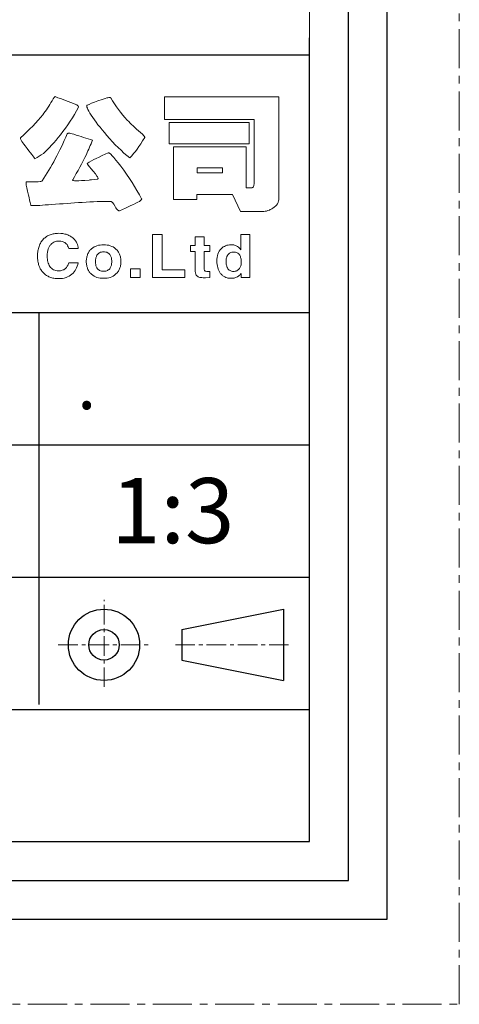
# Model space of a CAD drawing. Extents: x 2733 to 3624, y -7388 to -6728.
# Drawn here: x 3555 to 3624, y -7388 to -7233 of the extents above; entities that cross this region are included whole.
import ezdxf

# ---------------------------------------------------------------- set-up
doc = ezdxf.new("R2010")
doc.units = 0
doc.header["$LTSCALE"] = 16.335
doc.linetypes.add('CENTER', pattern=[0.6, 0.375, -0.075, 0.075, -0.075])
doc.layers.get('0').update_dxf_attribs({"linetype": 'CONTINUOUS'})
for name, color, linetype, lineweight in [('1实体粗线', 7, 'CONTINUOUS', 30), ('2实体细线', 2, 'CONTINUOUS', 15), ('3中心线', 1, 'CENTER', 5)]:
    doc.layers.add(name, color=color, linetype=linetype, lineweight=lineweight)
doc.styles.get("Standard").update_dxf_attribs({"font": 'txt.shx', "bigfont": 'chineset.shx'})

# ---------------------------------------------------------------- blocks, each defined once
blk = doc.blocks.new('WMF1')
at = {"color": 29, "lineweight": 0}
for points in [[(1260, -14), (1258, -17.8), (1255.8, -21.7), (1253.5, -25.4), (1251.1, -29.1), (1248.6, -32.8), (1246, -36.5), (1243.3, -40.2), (1240.6, -43.8), (1238.2, -46.7), (1235.9, -49.5), (1233.6, -52.2), (1231.2, -54.8), (1228.9, -57.3), (1226.7, -59.6), (1224.5, -61.7), (1222.3, -63.8), (1220, -65.3), (1217.8, -66.7), (1215.5, -68.1), (1213.2, -69.5), (1212.7, -68.8), (1212, -67.8), (1211.1, -66.4), (1209.9, -64.8), (1208.5, -63), (1206.8, -60.8), (1205, -58.3), (1202.9, -55.5), (1201.5, -53.7), (1200.4, -52.1), (1199.3, -50.7), (1198.6, -49.5), (1198.1, -48.6), (1197.8, -47.9), (1197.7, -47.5), (1197.7, -47.3), (1197.7, -47.1), (1197.8, -46.9), (1201.3, -43.8), (1204.7, -40.6), (1207.9, -37.4), (1211, -34.3), (1213.8, -31.3), (1216.6, -28.1), (1219.2, -25.2), (1221.6, -22.1), (1222.9, -20.4), (1224.2, -18.6), (1225.5, -16.8), (1226.7, -14.9), (1228, -13), (1229.2, -11.1), (1230.4, -9.1), (1231.6, -7.1), (1232.8, -5), (1233.8, -3.6), (1234.3, -3.1), (1234.6, -2.8), (1234.9, -2.7), (1235.1, -2.7), (1237.9, -3.8), (1240.7, -4.8), (1243.4, -5.9), (1246.2, -6.9), (1249, -8), (1251.8, -9), (1254.6, -10.1), (1257.3, -11.2), (1258.1, -11.6), (1258.7, -12), (1259.3, -12.4), (1259.6, -12.7), (1259.9, -13.1), (1260.1, -13.4), (1260.1, -13.7), (1260, -14), (1260, -14)], [(1331.1, -46.5), (1328.8, -50.1), (1326.8, -53.4), (1324.8, -56.3), (1323, -59.1), (1321.1, -61.5), (1319, -63.8), (1317.1, -66.1), (1315.1, -68.4), (1311.9, -65.8), (1308.8, -63.2), (1305.7, -60.3), (1302.6, -57.3), (1299.5, -54.3), (1296.4, -51.1), (1293.4, -47.8), (1290.3, -44.3), (1287.8, -41.3), (1285.4, -38.4), (1283.1, -35.6), (1280.9, -32.9), (1278.9, -30.2), (1277.1, -27.6), (1275.3, -25.1), (1273.7, -22.6), (1272.3, -20.4), (1271.1, -18.3), (1270.2, -16.6), (1269.5, -15.1), (1269.1, -13.9), (1268.9, -13), (1268.9, -12.6), (1269, -12.4), (1269.1, -12.2), (1269.2, -12), (1271.4, -11), (1274.1, -9.8), (1277.3, -8.6), (1280.9, -7.2), (1285.3, -5.6), (1288.8, -4.5), (1290.3, -4.1), (1291.5, -3.9), (1292.6, -3.7), (1293.5, -3.6), (1293.9, -3.6), (1294.1, -3.7), (1294.4, -3.9), (1294.6, -4), (1296.5, -7.3), (1298.6, -10.4), (1300.8, -13.6), (1302.9, -16.6), (1305.2, -19.5), (1307.5, -22.4), (1309.9, -25.2), (1312.4, -27.8), (1313.9, -29.4), (1315.4, -31), (1317, -32.5), (1318.7, -34.2), (1320.5, -35.9), (1322.4, -37.6), (1324.4, -39.3), (1326.4, -41.1), (1328.7, -43.1), (1330.2, -44.7), (1330.7, -45.3), (1331, -45.8), (1331.1, -46.2), (1331.1, -46.5), (1331.1, -46.5)], [(1475.2, -107), (1475.2, -109.4), (1475, -111.5), (1474.9, -113.2), (1474.7, -114.8), (1474.5, -115.5), (1474.3, -116.3), (1474, -116.9), (1473.6, -117.6), (1473.3, -118.1), (1472.8, -118.8), (1472.4, -119.3), (1471.8, -119.9), (1470.1, -121.2), (1468.5, -122.5), (1467.7, -123.1), (1466.7, -123.5), (1465.8, -124), (1465, -124.4), (1463.2, -125), (1461.7, -125.5), (1460.3, -125.8), (1459.1, -125.9), (1434, -125.9), (1425.5, -107.8), (1386.9, -107.8), (1386.9, -113), (1361.9, -113), (1361.9, -56.6), (1440, -56.6), (1440, -100.6), (1445.3, -100.6), (1445.8, -100.6), (1446.3, -100.5), (1446.6, -100.3), (1447, -100.1), (1447.3, -99.9), (1447.6, -99.7), (1447.7, -99.4), (1447.9, -99.1), (1448.1, -98.4), (1448.3, -97.5), (1448.5, -96.7), (1448.5, -95.8), (1448.5, -27.4), (1352.5, -27.4), (1352.5, -3), (1475.2, -3), (1475.2, -107), (1475.2, -107)], [(1443.4, -53.4), (1357.2, -53.4), (1357.2, -30.5), (1443.4, -30.5), (1443.4, -53.4), (1443.4, -53.4)], [(1327.8, -112.5), (1327.9, -112.7), (1327.9, -112.9), (1327.7, -113.2), (1327.4, -113.6), (1326.6, -114.2), (1325.4, -115.1), (1323.7, -116.1), (1321.7, -117.2), (1319.2, -118.4), (1316.3, -119.7), (1313.3, -121.1), (1310.3, -122.5), (1307.2, -123.9), (1304.2, -125.3), (1304, -125.4), (1303.8, -125.4), (1303.5, -125.4), (1303.3, -125.3), (1302.8, -125), (1302.2, -124.6), (1301.6, -123.8), (1300.9, -123), (1300.1, -121.9), (1299.3, -120.6), (1297.8, -118.2), (1296.5, -116.5), (1296, -115.9), (1295.6, -115.5), (1295.1, -115.3), (1294.9, -115.2), (1291.3, -115.2), (1287.6, -115.3), (1283.9, -115.3), (1280.1, -115.4), (1276.2, -115.6), (1272.3, -115.8), (1268.2, -116), (1264.1, -116.3), (1259.9, -116.5), (1255.8, -116.8), (1251.7, -117.1), (1247.7, -117.4), (1243.6, -117.6), (1239.5, -117.9), (1235.5, -118.2), (1231.5, -118.5), (1227.7, -118.8), (1224.3, -119), (1221.3, -119.2), (1218.6, -119.4), (1216.3, -119.5), (1214.4, -119.6), (1212.8, -119.7), (1211.7, -119.7), (1210.4, -119.7), (1209.5, -119.6), (1209.2, -119.6), (1209, -119.5), (1208.8, -119.4), (1208.8, -119.3), (1208.1, -116.4), (1207.5, -113.7), (1206.9, -111.1), (1206.3, -108.6), (1205.2, -104.2), (1204.5, -100.6), (1204.2, -99), (1204, -97.7), (1204, -96.7), (1203.9, -95.8), (1204, -95), (1204, -94.4), (1204.1, -94.2), (1204.2, -94), (1204.4, -94), (1204.6, -94), (1205.7, -94), (1206.9, -94), (1208, -94), (1209.2, -94), (1210.3, -94), (1211.5, -94), (1212.7, -94), (1213.9, -94), (1216.8, -94), (1219, -93.9), (1219.7, -93.7), (1220.4, -93.6), (1220.7, -93.4), (1221, -93.1), (1222.9, -90.3), (1224.7, -87.4), (1226.5, -84.5), (1228.3, -81.5), (1230, -78.6), (1231.7, -75.5), (1233.5, -72.5), (1235.1, -69.4), (1236.7, -66.4), (1238.3, -63.2), (1240, -59.9), (1241.6, -56.7), (1243.2, -53.3), (1244.8, -49.8), (1246.5, -46.3), (1248, -42.7), (1248.3, -42.3), (1248.7, -42.1), (1249.1, -42), (1249.7, -41.9), (1250.7, -42), (1251.9, -42.1), (1253.3, -42.5), (1254.9, -43), (1257.6, -43.9), (1260.3, -44.7), (1262.9, -45.5), (1265.5, -46.4), (1267.9, -47.2), (1270.4, -47.9), (1272.8, -48.7), (1275.2, -49.4), (1274.3, -51.3), (1273.5, -53.2), (1272.6, -55.1), (1271.8, -57.1), (1271, -59), (1270.2, -60.9), (1269.3, -62.8), (1268.5, -64.7), (1266.8, -68.1), (1265, -71.5), (1263.2, -75.1), (1261.4, -78.5), (1259.6, -81.9), (1257.6, -85.3), (1255.8, -88.7), (1253.8, -92.1), (1253.7, -92.3), (1253.7, -92.4), (1253.8, -92.6), (1254.1, -92.6), (1254.8, -92.8), (1255.6, -92.9), (1256.7, -93), (1258.1, -93), (1260.4, -92.9), (1263.3, -92.8), (1266.9, -92.6), (1271.3, -92.2), (1272.1, -92.1), (1273.9, -91.9), (1276.7, -91.6), (1280.4, -91.3), (1280.8, -91.1), (1281, -90.9), (1281.2, -90.7), (1281.3, -90.4), (1281.2, -90.1), (1280.9, -89.6), (1280.5, -88.9), (1279.8, -88), (1278.1, -85.7), (1275.6, -82.6), (1273.7, -80.2), (1271.9, -78), (1270.4, -76.2), (1269.2, -74.5), (1271.6, -73.1), (1274.1, -71.7), (1276.5, -70.3), (1279, -69), (1282.3, -67.5), (1285.6, -66), (1288.8, -64.5), (1291.9, -63), (1292.2, -63), (1292.5, -63), (1292.9, -63.2), (1293.4, -63.5), (1294.7, -64.6), (1296.2, -66.2), (1298.1, -68.2), (1300.2, -70.8), (1302.7, -73.9), (1305.5, -77.5), (1308.6, -81.8), (1311.6, -86), (1314.6, -90.4), (1317.5, -94.7), (1320.1, -99.1), (1322.8, -103.5), (1325.4, -108), (1327.8, -112.5), (1327.8, -112.5)], [(1414.5, -84.6), (1414.5, -79), (1387.3, -79), (1387.3, -84.6), (1414.5, -84.6), (1414.5, -84.6)], [(1259.7, -165.8), (1249.5, -165.8), (1249, -164.1), (1248.3, -162.8), (1247.7, -161.6), (1246.9, -160.7), (1246.2, -160.1), (1245.4, -159.4), (1244.4, -159), (1243.5, -158.5), (1242.4, -158.2), (1241.2, -157.9), (1240, -157.8), (1238.6, -157.8), (1237.5, -157.8), (1236.4, -157.9), (1235.3, -158.2), (1234.3, -158.6), (1233.4, -159), (1232.4, -159.5), (1231.5, -160.2), (1230.7, -160.9), (1230.2, -161.4), (1229.8, -162), (1229.3, -162.6), (1228.9, -163.3), (1228.1, -164.7), (1227.6, -166.2), (1227.1, -168), (1226.7, -169.8), (1226.5, -171.8), (1226.5, -173.9), (1226.5, -175.6), (1226.6, -177.1), (1226.9, -178.7), (1227.2, -180.1), (1227.6, -181.4), (1228, -182.6), (1228.7, -183.8), (1229.3, -185), (1230.1, -186.1), (1231.1, -187), (1232.1, -187.8), (1233.2, -188.5), (1234.5, -189), (1235.8, -189.4), (1237.1, -189.6), (1238.6, -189.7), (1239.6, -189.7), (1240.7, -189.6), (1241.7, -189.4), (1242.6, -189.1), (1243.4, -188.8), (1244.2, -188.5), (1245, -188), (1245.7, -187.4), (1246.4, -186.9), (1247, -186.2), (1247.6, -185.5), (1248, -184.8), (1248.5, -183.8), (1248.9, -183), (1249.2, -182), (1249.5, -181), (1259.7, -181), (1259.3, -182.9), (1258.6, -184.7), (1258, -186.4), (1257.2, -188), (1256.3, -189.5), (1255.3, -190.9), (1254.2, -192.1), (1252.9, -193.3), (1251.5, -194.4), (1250, -195.4), (1248.3, -196.2), (1246.6, -196.8), (1244.6, -197.4), (1242.7, -197.8), (1240.7, -198), (1238.4, -198), (1237.1, -198), (1236, -198), (1234.8, -197.9), (1233.6, -197.7), (1232.4, -197.4), (1231.4, -197.2), (1230.3, -196.8), (1229.3, -196.5), (1228.3, -196.1), (1227.4, -195.6), (1226.5, -195.2), (1225.5, -194.6), (1224.7, -194), (1223.9, -193.3), (1223.1, -192.7), (1222.3, -192), (1221.6, -191.1), (1220.8, -190.2), (1220.2, -189.3), (1219.6, -188.4), (1219, -187.4), (1218.5, -186.3), (1218.1, -185.3), (1217.6, -184.1), (1217.2, -183), (1217, -181.8), (1216.7, -180.6), (1216.4, -179.3), (1216.3, -177.9), (1216.1, -176.7), (1216, -175.2), (1216, -173.8), (1216, -172.3), (1216.1, -170.9), (1216.3, -169.6), (1216.5, -168.3), (1216.7, -167), (1217, -165.7), (1217.3, -164.5), (1217.7, -163.4), (1218.1, -162.3), (1218.6, -161.2), (1219.1, -160.2), (1219.7, -159.1), (1220.4, -158.1), (1221, -157.2), (1221.8, -156.4), (1222.6, -155.5), (1223.3, -154.8), (1224.1, -154.1), (1225, -153.4), (1225.8, -152.9), (1226.7, -152.3), (1227.7, -151.8), (1228.6, -151.3), (1229.6, -150.9), (1230.6, -150.6), (1231.6, -150.3), (1232.7, -150), (1233.8, -149.8), (1234.9, -149.6), (1236.1, -149.5), (1237.3, -149.5), (1238.5, -149.4), (1241, -149.5), (1243.3, -149.7), (1244.4, -149.9), (1245.5, -150.2), (1246.6, -150.5), (1247.6, -150.8), (1248.6, -151.2), (1249.5, -151.6), (1250.4, -152), (1251.3, -152.6), (1252.2, -153.1), (1253, -153.7), (1253.8, -154.3), (1254.6, -155), (1255.8, -156.2), (1256.8, -157.5), (1257.7, -158.8), (1258.4, -160.1), (1259, -161.4), (1259.4, -162.8), (1259.6, -164.3), (1259.7, -165.8), (1259.7, -165.8)], [(1349.7, -150.7), (1349.7, -188.5), (1374.1, -188.5), (1374.1, -196.8), (1339.5, -196.8), (1339.5, -150.7), (1349.7, -150.7), (1349.7, -150.7)], [(1394.9, -153.3), (1394.9, -162.5), (1400.9, -162.5), (1400.9, -169), (1394.9, -169), (1394.9, -187.6), (1395, -188.4), (1395.1, -189), (1395.3, -189.5), (1395.6, -189.8), (1396, -190), (1396.7, -190.2), (1397.7, -190.3), (1398.9, -190.4), (1400.9, -190.4), (1400.9, -197), (1396.4, -197.2), (1395.2, -197.2), (1393.7, -197.1), (1392.5, -197), (1391.3, -196.9), (1390.2, -196.7), (1389.3, -196.4), (1388.5, -196.1), (1387.8, -195.6), (1387.2, -195.2), (1386.7, -194.7), (1386.4, -194.3), (1386.1, -193.7), (1385.9, -193.1), (1385.6, -192.3), (1385.5, -191.6), (1385.4, -190.7), (1385.4, -189.8), (1385.4, -169), (1380.4, -169), (1380.4, -162.5), (1385.4, -162.5), (1385.4, -153.3), (1394.9, -153.3), (1394.9, -153.3)], [(1443.9, -150.7), (1443.9, -196.8), (1434.6, -196.8), (1434.6, -192.5), (1434.1, -193.2), (1433.6, -193.8), (1433.1, -194.4), (1432.5, -194.8), (1431.9, -195.4), (1431.2, -195.8), (1430.6, -196.2), (1429.8, -196.6), (1428.5, -197), (1427.1, -197.4), (1425.5, -197.7), (1423.9, -197.7), (1422.9, -197.7), (1422.1, -197.6), (1421.2, -197.5), (1420.4, -197.4), (1419.5, -197.1), (1418.7, -196.9), (1418, -196.7), (1417.2, -196.3), (1416.5, -195.9), (1415.8, -195.5), (1415.1, -195), (1414.5, -194.5), (1413.9, -194), (1413.3, -193.3), (1412.8, -192.7), (1412.2, -192.1), (1411.4, -190.8), (1410.7, -189.4), (1410, -187.9), (1409.6, -186.3), (1409.1, -184.7), (1408.8, -183), (1408.6, -181.2), (1408.6, -179.3), (1408.6, -177.2), (1408.9, -175.3), (1409.3, -173.4), (1409.7, -171.8), (1410.4, -170.1), (1411.1, -168.6), (1412.1, -167.3), (1413.2, -166.1), (1414.2, -165), (1415.4, -164.1), (1416.6, -163.4), (1417.9, -162.8), (1419.2, -162.3), (1420.6, -162), (1422.1, -161.7), (1423.7, -161.7), (1424.7, -161.7), (1425.7, -161.8), (1426.6, -161.9), (1427.5, -162.2), (1428.4, -162.4), (1429.1, -162.7), (1429.9, -163.1), (1430.7, -163.5), (1431.6, -164.2), (1432.5, -165), (1433.4, -166), (1434.2, -167.1), (1434.4, -150.7), (1443.9, -150.7), (1443.9, -150.7)], [(1305.6, -179.7), (1305.5, -180.8), (1305.5, -181.8), (1305.3, -182.8), (1305.2, -183.8), (1305, -184.9), (1304.7, -185.8), (1304.5, -186.6), (1304.1, -187.5), (1303.7, -188.4), (1303.3, -189.2), (1302.9, -189.9), (1302.3, -190.7), (1301.9, -191.4), (1301.2, -192.1), (1300.6, -192.7), (1299.9, -193.3), (1298.6, -194.4), (1297.3, -195.3), (1295.7, -196), (1294.1, -196.7), (1292.5, -197.1), (1290.7, -197.4), (1288.9, -197.7), (1286.9, -197.7), (1285, -197.7), (1283.2, -197.4), (1281.4, -197.1), (1279.7, -196.7), (1278.2, -196), (1276.7, -195.3), (1275.3, -194.4), (1274, -193.3), (1273.3, -192.7), (1272.7, -192.1), (1272.1, -191.4), (1271.5, -190.7), (1271.1, -189.9), (1270.6, -189.2), (1270.2, -188.4), (1269.8, -187.5), (1269.5, -186.6), (1269.2, -185.8), (1269, -184.9), (1268.8, -183.8), (1268.6, -182.8), (1268.5, -181.8), (1268.4, -180.8), (1268.4, -179.7), (1268.4, -178.6), (1268.5, -177.6), (1268.6, -176.6), (1268.8, -175.6), (1269, -174.5), (1269.2, -173.6), (1269.5, -172.8), (1269.8, -171.9), (1270.2, -171), (1270.6, -170.2), (1271.1, -169.5), (1271.5, -168.7), (1272.1, -168), (1272.7, -167.3), (1273.3, -166.7), (1274, -166.1), (1275.3, -165), (1276.7, -164.1), (1278.2, -163.4), (1279.7, -162.8), (1281.4, -162.3), (1283.2, -162), (1285, -161.7), (1286.9, -161.7), (1288.9, -161.7), (1290.7, -162), (1292.5, -162.3), (1294.1, -162.8), (1295.7, -163.4), (1297.3, -164.1), (1298.6, -165), (1299.9, -166.1), (1300.6, -166.7), (1301.2, -167.3), (1301.9, -168), (1302.3, -168.7), (1302.9, -169.5), (1303.3, -170.2), (1303.7, -171), (1304.1, -171.9), (1304.5, -172.8), (1304.7, -173.6), (1305, -174.5), (1305.2, -175.6), (1305.3, -176.6), (1305.5, -177.6), (1305.5, -178.6), (1305.6, -179.7), (1305.6, -179.7)], [(1295.7, -179.7), (1295.7, -178.7), (1295.6, -177.7), (1295.5, -176.7), (1295.3, -175.8), (1295.1, -175.1), (1294.8, -174.3), (1294.5, -173.5), (1294.1, -172.9), (1293.6, -172), (1292.8, -171.3), (1292.1, -170.7), (1291.3, -170.2), (1290.3, -169.7), (1289.2, -169.5), (1288.1, -169.4), (1286.9, -169.3), (1285.7, -169.4), (1284.7, -169.5), (1283.7, -169.7), (1282.7, -170.2), (1281.9, -170.7), (1281.1, -171.3), (1280.5, -172), (1279.8, -172.8), (1279.5, -173.5), (1279.2, -174.3), (1278.9, -175.1), (1278.6, -175.9), (1278.5, -176.7), (1278.4, -177.7), (1278.3, -178.7), (1278.3, -179.7), (1278.3, -180.7), (1278.4, -181.7), (1278.5, -182.6), (1278.6, -183.6), (1278.8, -184.3), (1279.1, -185.1), (1279.5, -185.9), (1279.8, -186.5), (1280.4, -187.4), (1281, -188.1), (1281.9, -188.7), (1282.7, -189.2), (1283.6, -189.7), (1284.6, -189.9), (1285.7, -190), (1286.9, -190.1), (1288.1, -190), (1289.2, -189.9), (1290.3, -189.7), (1291.2, -189.2), (1292, -188.7), (1292.8, -188.1), (1293.5, -187.4), (1294, -186.6), (1294.4, -185.9), (1294.8, -185.1), (1295.1, -184.3), (1295.3, -183.5), (1295.5, -182.6), (1295.6, -181.7), (1295.7, -180.7), (1295.7, -179.7), (1295.7, -179.7)], [(1418.4, -180), (1418.5, -180.9), (1418.5, -181.8), (1418.7, -182.7), (1418.9, -183.6), (1419.1, -184.4), (1419.3, -185.2), (1419.6, -186), (1420, -186.6), (1420.5, -187.5), (1421.2, -188.3), (1421.9, -188.9), (1422.7, -189.4), (1423.5, -189.8), (1424.3, -190.1), (1425.2, -190.3), (1426.3, -190.3), (1427.3, -190.3), (1428.3, -190.1), (1429.2, -189.9), (1430, -189.6), (1430.8, -189.1), (1431.5, -188.6), (1432.2, -188), (1432.8, -187.3), (1433.3, -186.6), (1433.6, -185.9), (1434, -185.1), (1434.3, -184.3), (1434.5, -183.4), (1434.6, -182.5), (1434.7, -181.5), (1434.7, -180.4), (1434.7, -179.3), (1434.6, -178.2), (1434.6, -177.2), (1434.4, -176.2), (1434.1, -175.3), (1433.8, -174.4), (1433.4, -173.7), (1433.1, -173), (1432.5, -172.1), (1432, -171.4), (1431.2, -170.8), (1430.4, -170.3), (1429.6, -169.9), (1428.7, -169.6), (1427.6, -169.6), (1426.5, -169.5), (1425.5, -169.6), (1424.6, -169.6), (1423.7, -169.9), (1422.8, -170.3), (1422.1, -170.8), (1421.4, -171.3), (1420.8, -172), (1420.2, -172.7), (1419.8, -173.4), (1419.4, -174.2), (1419.2, -175), (1418.9, -175.8), (1418.7, -176.7), (1418.5, -177.8), (1418.5, -178.9), (1418.4, -180), (1418.4, -180)], [(1326.1, -187.4), (1326.1, -196.8), (1315.9, -196.8), (1315.9, -187.4), (1326.1, -187.4), (1326.1, -187.4)]]:
    blk.add_lwpolyline(points, dxfattribs=at)

msp = doc.modelspace()

# ---------------------------------------------------------------- linework, layer by layer
at = {"lineweight": 25}
for p, q in [((3600.72, -7362.309), (3600.72, -7236.064)), ((3255.544, -7238.783), (3600.72, -7238.783)), ((3255.544, -7362.309), (3600.72, -7362.309))]:
    msp.add_line(p, q, dxfattribs=at)
at = {"color": 3, "lineweight": 25}
for p, q in [((3255.544, -7279.211), (3600.72, -7279.211)), ((3558.242, -7340.787), (3558.242, -7279.211)), ((3255.544, -7299.986), (3600.72, -7299.986)), ((3255.544, -7320.76), (3600.72, -7320.76)), ((3255.544, -7341.534), (3600.72, -7341.534))]:
    msp.add_line(p, q, dxfattribs=at)
msp.add_lwpolyline([(2744.535, -7374.497), (3612.908, -7374.497), (3612.908, -6771.206), (2744.535, -6771.206)], close=True)
at = {"layer": '1实体粗线', "ltscale": 0.1}
for p, q in [((3580.636, -7329.005), (3596.617, -7325.809)), ((3596.617, -7325.809), (3596.617, -7336.995)), ((3580.636, -7329.005), (3580.636, -7333.799)), ((3580.636, -7333.799), (3596.617, -7336.995))]:
    msp.add_line(p, q, dxfattribs=at)
at = {"layer": '1实体粗线'}
msp.add_lwpolyline([(2750.629, -7368.403), (3606.814, -7368.403), (3606.814, -6777.3), (2750.629, -6777.3)], close=True, dxfattribs=at)
at = {"layer": '1实体粗线', "ltscale": 0.1}
for radius in [5.593, 2.397]:
    msp.add_circle((3568.438, -7331.402), radius, dxfattribs=at)
at = {"layer": '2实体细线'}
msp.add_lwpolyline([(2756.722, -7362.309), (3600.72, -7362.309), (3600.72, -6783.394), (2756.722, -6783.394)], close=True, dxfattribs=at)
at = {"layer": '3中心线', "ltscale": 0.5}
for p, q in [((3568.438, -7338.008), (3568.438, -7324.334)), ((3561.268, -7331.402), (3575.579, -7331.402)), ((3579.648, -7331.402), (3597.438, -7331.402))]:
    msp.add_line(p, q, dxfattribs=at)
at = {"layer": '3中心线'}
msp.add_lwpolyline([(2733.221, -7387.851), (3624.221, -7387.851), (3624.221, -6757.851), (2733.221, -6757.851)], close=True, dxfattribs=at)

# ---------------------------------------------------------------- block references
at = {"color": 7, "xscale": 0.1462522851919616, "yscale": 0.1462522851919616, "zscale": 0.1462522851919616}
msp.add_blockref('WMF1', (3380.154, -7244.932), dxfattribs=at)

# ---------------------------------------------------------------- texts
at = {"layer": '2实体细线', "attachment_point": 1}
for s, insert, char_height in [('{\\fSimSun|b0|i0|c134|p2;.}', (3564.23, -7286.556), 7.84843), ('{\\fSimSun|b0|i0|c134|p2;1:3}', (3569.543, -7305.216), 10.22743)]:
    msp.add_mtext(s, dxfattribs=dict(at, insert=insert, char_height=char_height))

doc.saveas('drawing.dxf')
